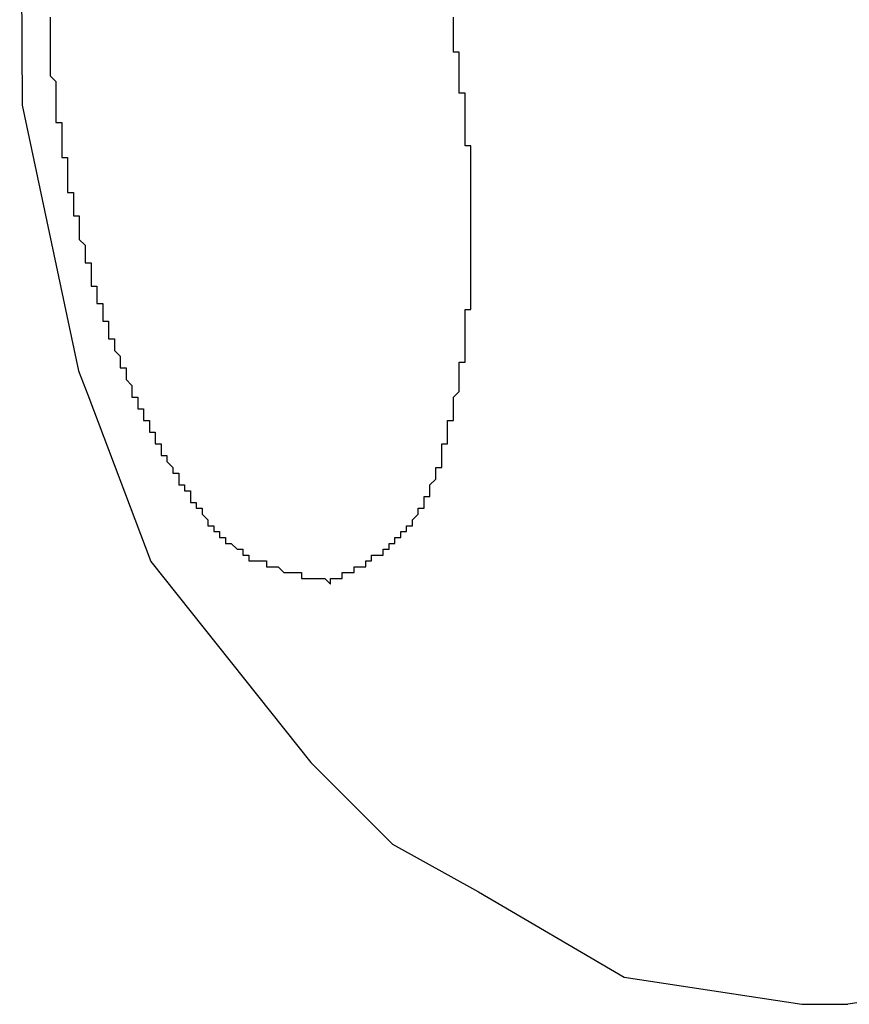
# Model space of a CAD drawing. Extents: x -55.4 to -30.4, y 30.4 to 45.4.
# Drawn here: x -41 to -41, y 30.8 to 30.9 of the extents above; entities that cross this region are included whole.
import ezdxf

# ---------------------------------------------------------------- set-up
doc = ezdxf.new("R2010")
doc.units = 0
doc.layers.add('OBJECT', color=7, linetype='CONTINUOUS')

msp = doc.modelspace()

# ---------------------------------------------------------------- linework, layer by layer
at = {"layer": 'OBJECT', "color": 7}
for points in [[(-40.97532, 30.864347), (-40.975277, 30.857094)], [(-40.975277, 30.857094), (-40.974316, 30.85255)], [(-40.974316, 30.85255), (-40.974155, 30.852143)], [(-40.974155, 30.852143), (-40.973078, 30.849288)], [(-40.973078, 30.849288), (-40.97034, 30.845851)], [(-40.927128, 30.846725), (-40.96115, 30.841715)], [(-40.97034, 30.845851), (-40.968941, 30.844453)], [(-40.968941, 30.844453), (-40.96747, 30.843637)], [(-40.96747, 30.843637), (-40.96498, 30.842181)], [(-40.96498, 30.842181), (-40.961936, 30.841715)], [(-40.961936, 30.841715), (-40.96115, 30.841715)]]:
    msp.add_lwpolyline(points, dxfattribs=at)
for points in [[(-40.9748, 30.8586, 0), (-40.9748, 30.8585, 0), (-40.9748, 30.8585, 0), (-40.9748, 30.8585, 0), (-40.9748, 30.8585, 0), (-40.9748, 30.8584, 0), (-40.9748, 30.8584, 0), (-40.9748, 30.8584, 0), (-40.9748, 30.8584, 0), (-40.9748, 30.8583, 0), (-40.9748, 30.8583, 0), (-40.9748, 30.8583, 0), (-40.9748, 30.8583, 0), (-40.9748, 30.8582, 0), (-40.9748, 30.8582, 0), (-40.9748, 30.8582, 0), (-40.9748, 30.8582, 0), (-40.9748, 30.8581, 0), (-40.9748, 30.8581, 0), (-40.9748, 30.8581, 0), (-40.9748, 30.8581, 0), (-40.9748, 30.858, 0), (-40.9748, 30.858, 0), (-40.9748, 30.858, 0), (-40.9748, 30.858, 0), (-40.9748, 30.8579, 0), (-40.9748, 30.8579, 0), (-40.9748, 30.8579, 0), (-40.9748, 30.8579, 0), (-40.9748, 30.8578, 0), (-40.9748, 30.8578, 0), (-40.9748, 30.8578, 0), (-40.9748, 30.8578, 0), (-40.9748, 30.8577, 0), (-40.9748, 30.8577, 0), (-40.9748, 30.8577, 0), (-40.9748, 30.8577, 0), (-40.9748, 30.8576, 0), (-40.9748, 30.8576, 0), (-40.9748, 30.8576, 0), (-40.9748, 30.8576, 0), (-40.9747, 30.8575, 0), (-40.9747, 30.8575, 0), (-40.9747, 30.8575, 0), (-40.9747, 30.8575, 0), (-40.9747, 30.8574, 0), (-40.9747, 30.8574, 0), (-40.9747, 30.8574, 0), (-40.9747, 30.8574, 0), (-40.9747, 30.8573, 0), (-40.9747, 30.8573, 0), (-40.9747, 30.8573, 0), (-40.9747, 30.8573, 0), (-40.9747, 30.8572, 0), (-40.9747, 30.8572, 0), (-40.9747, 30.8572, 0), (-40.9747, 30.8572, 0), (-40.9747, 30.8571, 0), (-40.9747, 30.8571, 0), (-40.9747, 30.8571, 0), (-40.9747, 30.8571, 0), (-40.9747, 30.857, 0), (-40.9747, 30.857, 0), (-40.9747, 30.857, 0), (-40.9747, 30.857, 0), (-40.9747, 30.8569, 0), (-40.9747, 30.8569, 0), (-40.9747, 30.8569, 0), (-40.9747, 30.8569, 0), (-40.9747, 30.8568, 0), (-40.9747, 30.8568, 0)], [(-40.9678, 30.8578, 0), (-40.9678, 30.8578, 0), (-40.9678, 30.8578, 0), (-40.9678, 30.8579, 0), (-40.9678, 30.8579, 0), (-40.9678, 30.8579, 0), (-40.9678, 30.8579, 0), (-40.9678, 30.858, 0), (-40.9678, 30.858, 0), (-40.9679, 30.858, 0), (-40.9679, 30.858, 0), (-40.9679, 30.8581, 0), (-40.9679, 30.8581, 0), (-40.9679, 30.8581, 0), (-40.9679, 30.8581, 0), (-40.9679, 30.8582, 0), (-40.9679, 30.8582, 0), (-40.9679, 30.8582, 0), (-40.9679, 30.8583, 0), (-40.9679, 30.8583, 0), (-40.9679, 30.8583, 0), (-40.9679, 30.8583, 0), (-40.9679, 30.8584, 0), (-40.9679, 30.8584, 0), (-40.9679, 30.8584, 0), (-40.9679, 30.8584, 0), (-40.9679, 30.8585, 0), (-40.9679, 30.8585, 0), (-40.9679, 30.8585, 0), (-40.9679, 30.8585, 0), (-40.9679, 30.8586, 0)], [(-40.9676, 30.8546, 0), (-40.9676, 30.8546, 0), (-40.9676, 30.8546, 0), (-40.9676, 30.8546, 0), (-40.9676, 30.8547, 0), (-40.9676, 30.8547, 0), (-40.9676, 30.8547, 0), (-40.9676, 30.8547, 0), (-40.9676, 30.8548, 0), (-40.9676, 30.8548, 0), (-40.9676, 30.8548, 0), (-40.9676, 30.8548, 0), (-40.9676, 30.8549, 0), (-40.9676, 30.8549, 0), (-40.9676, 30.8549, 0), (-40.9676, 30.8549, 0), (-40.9676, 30.855, 0), (-40.9676, 30.855, 0), (-40.9676, 30.855, 0), (-40.9676, 30.855, 0), (-40.9676, 30.8551, 0), (-40.9676, 30.8551, 0), (-40.9676, 30.8551, 0), (-40.9676, 30.8551, 0), (-40.9676, 30.8552, 0), (-40.9676, 30.8552, 0), (-40.9676, 30.8552, 0), (-40.9676, 30.8553, 0), (-40.9676, 30.8553, 0), (-40.9676, 30.8553, 0), (-40.9676, 30.8553, 0), (-40.9676, 30.8554, 0), (-40.9676, 30.8554, 0), (-40.9676, 30.8554, 0), (-40.9676, 30.8554, 0), (-40.9676, 30.8555, 0), (-40.9676, 30.8555, 0), (-40.9676, 30.8555, 0), (-40.9676, 30.8555, 0), (-40.9676, 30.8556, 0), (-40.9676, 30.8556, 0), (-40.9676, 30.8556, 0), (-40.9676, 30.8556, 0), (-40.9676, 30.8557, 0), (-40.9676, 30.8557, 0), (-40.9676, 30.8557, 0), (-40.9676, 30.8557, 0), (-40.9676, 30.8558, 0), (-40.9676, 30.8558, 0), (-40.9676, 30.8558, 0), (-40.9676, 30.8558, 0), (-40.9676, 30.8559, 0), (-40.9676, 30.8559, 0), (-40.9676, 30.8559, 0), (-40.9676, 30.8559, 0), (-40.9676, 30.856, 0), (-40.9676, 30.856, 0), (-40.9676, 30.856, 0), (-40.9676, 30.856, 0), (-40.9676, 30.8561, 0), (-40.9676, 30.8561, 0), (-40.9676, 30.8561, 0), (-40.9676, 30.8561, 0), (-40.9676, 30.8562, 0), (-40.9676, 30.8562, 0), (-40.9676, 30.8562, 0), (-40.9676, 30.8563, 0), (-40.9676, 30.8563, 0), (-40.9676, 30.8563, 0), (-40.9676, 30.8563, 0), (-40.9676, 30.8564, 0), (-40.9676, 30.8564, 0), (-40.9677, 30.8564, 0), (-40.9677, 30.8564, 0), (-40.9677, 30.8565, 0), (-40.9677, 30.8565, 0), (-40.9677, 30.8565, 0), (-40.9677, 30.8565, 0), (-40.9677, 30.8566, 0), (-40.9677, 30.8566, 0), (-40.9677, 30.8566, 0), (-40.9677, 30.8566, 0), (-40.9677, 30.8567, 0), (-40.9677, 30.8567, 0), (-40.9677, 30.8567, 0), (-40.9677, 30.8567, 0), (-40.9677, 30.8568, 0), (-40.9677, 30.8568, 0), (-40.9677, 30.8568, 0), (-40.9677, 30.8568, 0), (-40.9677, 30.8569, 0), (-40.9677, 30.8569, 0), (-40.9677, 30.8569, 0), (-40.9677, 30.8569, 0), (-40.9677, 30.857, 0), (-40.9677, 30.857, 0), (-40.9677, 30.857, 0), (-40.9677, 30.857, 0), (-40.9677, 30.8571, 0), (-40.9677, 30.8571, 0), (-40.9677, 30.8571, 0), (-40.9677, 30.8571, 0), (-40.9677, 30.8572, 0), (-40.9677, 30.8572, 0), (-40.9677, 30.8572, 0), (-40.9677, 30.8572, 0), (-40.9677, 30.8573, 0), (-40.9677, 30.8573, 0), (-40.9677, 30.8573, 0), (-40.9678, 30.8573, 0), (-40.9678, 30.8574, 0), (-40.9678, 30.8574, 0), (-40.9678, 30.8574, 0), (-40.9678, 30.8574, 0), (-40.9678, 30.8575, 0), (-40.9678, 30.8575, 0), (-40.9678, 30.8575, 0), (-40.9678, 30.8575, 0), (-40.9678, 30.8576, 0), (-40.9678, 30.8576, 0), (-40.9678, 30.8576, 0), (-40.9678, 30.8576, 0), (-40.9678, 30.8577, 0), (-40.9678, 30.8577, 0), (-40.9678, 30.8577, 0), (-40.9678, 30.8577, 0), (-40.9678, 30.8578, 0), (-40.9678, 30.8578, 0)], [(-40.9747, 30.8568, 0), (-40.9746, 30.8568, 0), (-40.9746, 30.8568, 0), (-40.9746, 30.8567, 0), (-40.9746, 30.8567, 0), (-40.9746, 30.8567, 0), (-40.9746, 30.8567, 0), (-40.9746, 30.8566, 0), (-40.9746, 30.8566, 0), (-40.9746, 30.8566, 0), (-40.9746, 30.8565, 0), (-40.9746, 30.8565, 0), (-40.9746, 30.8565, 0), (-40.9746, 30.8565, 0), (-40.9746, 30.8564, 0), (-40.9746, 30.8564, 0), (-40.9746, 30.8564, 0), (-40.9746, 30.8564, 0), (-40.9746, 30.8563, 0), (-40.9746, 30.8563, 0), (-40.9746, 30.8563, 0), (-40.9746, 30.8563, 0), (-40.9746, 30.8562, 0), (-40.9746, 30.8562, 0), (-40.9746, 30.8562, 0), (-40.9745, 30.8562, 0), (-40.9745, 30.8561, 0), (-40.9745, 30.8561, 0), (-40.9745, 30.8561, 0), (-40.9745, 30.8561, 0), (-40.9745, 30.856, 0), (-40.9745, 30.856, 0), (-40.9745, 30.856, 0), (-40.9745, 30.856, 0), (-40.9745, 30.8559, 0), (-40.9745, 30.8559, 0), (-40.9745, 30.8559, 0), (-40.9745, 30.8559, 0), (-40.9745, 30.8558, 0), (-40.9745, 30.8558, 0), (-40.9745, 30.8558, 0), (-40.9745, 30.8558, 0), (-40.9745, 30.8557, 0), (-40.9745, 30.8557, 0), (-40.9745, 30.8557, 0), (-40.9745, 30.8557, 0), (-40.9745, 30.8556, 0), (-40.9744, 30.8556, 0), (-40.9744, 30.8556, 0), (-40.9744, 30.8556, 0), (-40.9744, 30.8555, 0), (-40.9744, 30.8555, 0), (-40.9744, 30.8555, 0), (-40.9744, 30.8555, 0), (-40.9744, 30.8554, 0), (-40.9744, 30.8554, 0), (-40.9744, 30.8554, 0), (-40.9744, 30.8554, 0), (-40.9744, 30.8553, 0), (-40.9744, 30.8553, 0), (-40.9744, 30.8553, 0), (-40.9744, 30.8553, 0), (-40.9744, 30.8552, 0), (-40.9744, 30.8552, 0), (-40.9744, 30.8552, 0), (-40.9743, 30.8552, 0), (-40.9743, 30.8551, 0), (-40.9743, 30.8551, 0), (-40.9743, 30.8551, 0), (-40.9743, 30.8551, 0), (-40.9743, 30.855, 0), (-40.9743, 30.855, 0), (-40.9743, 30.855, 0), (-40.9743, 30.855, 0), (-40.9743, 30.8549, 0), (-40.9743, 30.8549, 0), (-40.9743, 30.8549, 0), (-40.9743, 30.8549, 0), (-40.9743, 30.8548, 0), (-40.9743, 30.8548, 0), (-40.9743, 30.8548, 0), (-40.9743, 30.8548, 0), (-40.9742, 30.8547, 0), (-40.9742, 30.8547, 0), (-40.9742, 30.8547, 0), (-40.9742, 30.8547, 0), (-40.9742, 30.8546, 0), (-40.9742, 30.8546, 0), (-40.9742, 30.8546, 0), (-40.9742, 30.8546, 0), (-40.9742, 30.8545, 0), (-40.9742, 30.8545, 0), (-40.9742, 30.8545, 0), (-40.9742, 30.8545, 0), (-40.9742, 30.8544, 0), (-40.9742, 30.8544, 0), (-40.9742, 30.8544, 0), (-40.9741, 30.8544, 0), (-40.9741, 30.8543, 0), (-40.9741, 30.8543, 0), (-40.9741, 30.8543, 0), (-40.9741, 30.8543, 0), (-40.9741, 30.8542, 0), (-40.9741, 30.8542, 0), (-40.9741, 30.8542, 0), (-40.9741, 30.8542, 0), (-40.9741, 30.8541, 0), (-40.9741, 30.8541, 0), (-40.9741, 30.8541, 0), (-40.9741, 30.8541, 0), (-40.9741, 30.854, 0), (-40.974, 30.854, 0), (-40.974, 30.854, 0), (-40.974, 30.854, 0), (-40.974, 30.8539, 0), (-40.974, 30.8539, 0), (-40.974, 30.8539, 0), (-40.974, 30.8539, 0), (-40.974, 30.8538, 0), (-40.974, 30.8538, 0), (-40.974, 30.8538, 0), (-40.974, 30.8538, 0), (-40.974, 30.8537, 0), (-40.974, 30.8537, 0), (-40.9739, 30.8537, 0), (-40.9739, 30.8537, 0), (-40.9739, 30.8537, 0), (-40.9739, 30.8536, 0)], [(-40.9679, 30.8517, 0), (-40.9679, 30.8518, 0), (-40.9679, 30.8518, 0), (-40.9679, 30.8518, 0), (-40.9679, 30.8518, 0), (-40.9679, 30.8518, 0), (-40.9679, 30.8519, 0), (-40.9679, 30.8519, 0), (-40.9679, 30.8519, 0), (-40.9679, 30.8519, 0), (-40.9679, 30.852, 0), (-40.9679, 30.852, 0), (-40.9679, 30.852, 0), (-40.9679, 30.852, 0), (-40.9679, 30.8521, 0), (-40.9679, 30.8521, 0), (-40.9679, 30.8521, 0), (-40.9679, 30.8521, 0), (-40.9679, 30.8521, 0), (-40.9678, 30.8522, 0), (-40.9678, 30.8522, 0), (-40.9678, 30.8522, 0), (-40.9678, 30.8522, 0), (-40.9678, 30.8523, 0), (-40.9678, 30.8523, 0), (-40.9678, 30.8523, 0), (-40.9678, 30.8523, 0), (-40.9678, 30.8523, 0), (-40.9678, 30.8524, 0), (-40.9678, 30.8524, 0), (-40.9678, 30.8524, 0), (-40.9678, 30.8524, 0), (-40.9678, 30.8525, 0), (-40.9678, 30.8525, 0), (-40.9678, 30.8525, 0), (-40.9678, 30.8525, 0), (-40.9678, 30.8525, 0), (-40.9678, 30.8526, 0), (-40.9678, 30.8526, 0), (-40.9678, 30.8526, 0), (-40.9678, 30.8526, 0), (-40.9678, 30.8527, 0), (-40.9678, 30.8527, 0), (-40.9678, 30.8527, 0), (-40.9678, 30.8527, 0), (-40.9677, 30.8527, 0), (-40.9677, 30.8528, 0), (-40.9677, 30.8528, 0), (-40.9677, 30.8528, 0), (-40.9677, 30.8528, 0), (-40.9677, 30.8529, 0), (-40.9677, 30.8529, 0), (-40.9677, 30.8529, 0), (-40.9677, 30.8529, 0), (-40.9677, 30.8529, 0), (-40.9677, 30.853, 0), (-40.9677, 30.853, 0), (-40.9677, 30.853, 0), (-40.9677, 30.853, 0), (-40.9677, 30.8531, 0), (-40.9677, 30.8531, 0), (-40.9677, 30.8531, 0), (-40.9677, 30.8531, 0), (-40.9677, 30.8531, 0), (-40.9677, 30.8532, 0), (-40.9677, 30.8532, 0), (-40.9677, 30.8532, 0), (-40.9677, 30.8532, 0), (-40.9677, 30.8533, 0), (-40.9677, 30.8533, 0), (-40.9677, 30.8533, 0), (-40.9677, 30.8533, 0), (-40.9677, 30.8533, 0), (-40.9677, 30.8534, 0), (-40.9677, 30.8534, 0), (-40.9677, 30.8534, 0), (-40.9677, 30.8534, 0), (-40.9677, 30.8535, 0), (-40.9677, 30.8535, 0), (-40.9677, 30.8535, 0), (-40.9677, 30.8535, 0), (-40.9677, 30.8535, 0), (-40.9677, 30.8536, 0), (-40.9676, 30.8536, 0), (-40.9676, 30.8536, 0), (-40.9676, 30.8536, 0), (-40.9676, 30.8537, 0), (-40.9676, 30.8537, 0), (-40.9676, 30.8537, 0), (-40.9676, 30.8537, 0), (-40.9676, 30.8537, 0), (-40.9676, 30.8538, 0), (-40.9676, 30.8538, 0), (-40.9676, 30.8538, 0), (-40.9676, 30.8538, 0), (-40.9676, 30.8539, 0), (-40.9676, 30.8539, 0), (-40.9676, 30.8539, 0), (-40.9676, 30.8539, 0), (-40.9676, 30.8539, 0), (-40.9676, 30.854, 0), (-40.9676, 30.854, 0), (-40.9676, 30.854, 0), (-40.9676, 30.854, 0), (-40.9676, 30.8541, 0), (-40.9676, 30.8541, 0), (-40.9676, 30.8541, 0), (-40.9676, 30.8541, 0), (-40.9676, 30.8541, 0), (-40.9676, 30.8542, 0), (-40.9676, 30.8542, 0), (-40.9676, 30.8542, 0), (-40.9676, 30.8542, 0), (-40.9676, 30.8543, 0), (-40.9676, 30.8543, 0), (-40.9676, 30.8543, 0), (-40.9676, 30.8543, 0), (-40.9676, 30.8543, 0), (-40.9676, 30.8544, 0), (-40.9676, 30.8544, 0), (-40.9676, 30.8544, 0), (-40.9676, 30.8544, 0), (-40.9676, 30.8545, 0), (-40.9676, 30.8545, 0), (-40.9676, 30.8545, 0), (-40.9676, 30.8545, 0), (-40.9676, 30.8545, 0), (-40.9676, 30.8546, 0)], [(-40.9739, 30.8536, 0), (-40.9739, 30.8536, 0), (-40.9739, 30.8536, 0), (-40.9739, 30.8536, 0), (-40.9739, 30.8535, 0), (-40.9739, 30.8535, 0), (-40.9739, 30.8535, 0), (-40.9739, 30.8535, 0), (-40.9739, 30.8535, 0), (-40.9739, 30.8534, 0), (-40.9739, 30.8534, 0), (-40.9738, 30.8534, 0), (-40.9738, 30.8534, 0), (-40.9738, 30.8534, 0), (-40.9738, 30.8533, 0), (-40.9738, 30.8533, 0), (-40.9738, 30.8533, 0), (-40.9738, 30.8533, 0), (-40.9738, 30.8532, 0), (-40.9738, 30.8532, 0), (-40.9738, 30.8532, 0), (-40.9738, 30.8532, 0), (-40.9738, 30.8532, 0), (-40.9738, 30.8531, 0), (-40.9738, 30.8531, 0), (-40.9737, 30.8531, 0), (-40.9737, 30.8531, 0), (-40.9737, 30.8531, 0), (-40.9737, 30.853, 0), (-40.9737, 30.853, 0), (-40.9737, 30.853, 0), (-40.9737, 30.853, 0), (-40.9737, 30.853, 0), (-40.9737, 30.8529, 0), (-40.9737, 30.8529, 0), (-40.9737, 30.8529, 0), (-40.9737, 30.8529, 0), (-40.9737, 30.8529, 0), (-40.9736, 30.8528, 0), (-40.9736, 30.8528, 0), (-40.9736, 30.8528, 0), (-40.9736, 30.8528, 0), (-40.9736, 30.8527, 0), (-40.9736, 30.8527, 0), (-40.9736, 30.8527, 0), (-40.9736, 30.8527, 0), (-40.9736, 30.8527, 0), (-40.9736, 30.8526, 0), (-40.9736, 30.8526, 0), (-40.9736, 30.8526, 0), (-40.9735, 30.8526, 0), (-40.9735, 30.8526, 0), (-40.9735, 30.8525, 0), (-40.9735, 30.8525, 0), (-40.9735, 30.8525, 0), (-40.9735, 30.8525, 0), (-40.9735, 30.8525, 0), (-40.9735, 30.8524, 0), (-40.9735, 30.8524, 0), (-40.9735, 30.8524, 0), (-40.9735, 30.8524, 0), (-40.9735, 30.8524, 0), (-40.9734, 30.8523, 0), (-40.9734, 30.8523, 0), (-40.9734, 30.8523, 0), (-40.9734, 30.8523, 0), (-40.9734, 30.8523, 0), (-40.9734, 30.8522, 0), (-40.9734, 30.8522, 0), (-40.9734, 30.8522, 0), (-40.9734, 30.8522, 0), (-40.9734, 30.8522, 0), (-40.9734, 30.8521, 0), (-40.9733, 30.8521, 0), (-40.9733, 30.8521, 0), (-40.9733, 30.8521, 0), (-40.9733, 30.8521, 0), (-40.9733, 30.852, 0), (-40.9733, 30.852, 0), (-40.9733, 30.852, 0), (-40.9733, 30.852, 0), (-40.9733, 30.852, 0), (-40.9733, 30.8519, 0), (-40.9733, 30.8519, 0), (-40.9732, 30.8519, 0), (-40.9732, 30.8519, 0), (-40.9732, 30.8519, 0), (-40.9732, 30.8518, 0), (-40.9732, 30.8518, 0), (-40.9732, 30.8518, 0), (-40.9732, 30.8518, 0), (-40.9732, 30.8518, 0), (-40.9732, 30.8517, 0), (-40.9732, 30.8517, 0), (-40.9731, 30.8517, 0), (-40.9731, 30.8517, 0), (-40.9731, 30.8517, 0), (-40.9731, 30.8516, 0), (-40.9731, 30.8516, 0), (-40.9731, 30.8516, 0), (-40.9731, 30.8516, 0), (-40.9731, 30.8516, 0), (-40.9731, 30.8515, 0), (-40.9731, 30.8515, 0), (-40.973, 30.8515, 0), (-40.973, 30.8515, 0), (-40.973, 30.8515, 0), (-40.973, 30.8514, 0), (-40.973, 30.8514, 0), (-40.973, 30.8514, 0), (-40.973, 30.8514, 0), (-40.973, 30.8514, 0), (-40.973, 30.8513, 0), (-40.973, 30.8513, 0), (-40.9729, 30.8513, 0), (-40.9729, 30.8513, 0), (-40.9729, 30.8513, 0), (-40.9729, 30.8512, 0), (-40.9729, 30.8512, 0), (-40.9729, 30.8512, 0), (-40.9729, 30.8512, 0), (-40.9729, 30.8512, 0), (-40.9729, 30.8511, 0), (-40.9728, 30.8511, 0), (-40.9728, 30.8511, 0), (-40.9728, 30.8511, 0), (-40.9728, 30.8511, 0), (-40.9728, 30.851, 0)], [(-40.9688, 30.8498, 0), (-40.9688, 30.8498, 0), (-40.9688, 30.8498, 0), (-40.9687, 30.8498, 0), (-40.9687, 30.8498, 0), (-40.9687, 30.8498, 0), (-40.9687, 30.8498, 0), (-40.9687, 30.8498, 0), (-40.9687, 30.8499, 0), (-40.9687, 30.8499, 0), (-40.9687, 30.8499, 0), (-40.9687, 30.8499, 0), (-40.9687, 30.8499, 0), (-40.9686, 30.8499, 0), (-40.9686, 30.8499, 0), (-40.9686, 30.8499, 0), (-40.9686, 30.85, 0), (-40.9686, 30.85, 0), (-40.9686, 30.85, 0), (-40.9686, 30.85, 0), (-40.9686, 30.85, 0), (-40.9686, 30.85, 0), (-40.9686, 30.85, 0), (-40.9685, 30.8501, 0), (-40.9685, 30.8501, 0), (-40.9685, 30.8501, 0), (-40.9685, 30.8501, 0), (-40.9685, 30.8501, 0), (-40.9685, 30.8501, 0), (-40.9685, 30.8501, 0), (-40.9685, 30.8502, 0), (-40.9685, 30.8502, 0), (-40.9685, 30.8502, 0), (-40.9685, 30.8502, 0), (-40.9685, 30.8502, 0), (-40.9684, 30.8502, 0), (-40.9684, 30.8502, 0), (-40.9684, 30.8503, 0), (-40.9684, 30.8503, 0), (-40.9684, 30.8503, 0), (-40.9684, 30.8503, 0), (-40.9684, 30.8503, 0), (-40.9684, 30.8503, 0), (-40.9684, 30.8504, 0), (-40.9684, 30.8504, 0), (-40.9684, 30.8504, 0), (-40.9684, 30.8504, 0), (-40.9683, 30.8504, 0), (-40.9683, 30.8504, 0), (-40.9683, 30.8504, 0), (-40.9683, 30.8505, 0), (-40.9683, 30.8505, 0), (-40.9683, 30.8505, 0), (-40.9683, 30.8505, 0), (-40.9683, 30.8505, 0), (-40.9683, 30.8505, 0), (-40.9683, 30.8506, 0), (-40.9683, 30.8506, 0), (-40.9683, 30.8506, 0), (-40.9683, 30.8506, 0), (-40.9683, 30.8506, 0), (-40.9683, 30.8506, 0), (-40.9682, 30.8507, 0), (-40.9682, 30.8507, 0), (-40.9682, 30.8507, 0), (-40.9682, 30.8507, 0), (-40.9682, 30.8507, 0), (-40.9682, 30.8507, 0), (-40.9682, 30.8508, 0), (-40.9682, 30.8508, 0), (-40.9682, 30.8508, 0), (-40.9682, 30.8508, 0), (-40.9682, 30.8508, 0), (-40.9682, 30.8508, 0), (-40.9682, 30.8509, 0), (-40.9682, 30.8509, 0), (-40.9682, 30.8509, 0), (-40.9682, 30.8509, 0), (-40.9682, 30.8509, 0), (-40.9681, 30.8509, 0), (-40.9681, 30.8509, 0), (-40.9681, 30.851, 0), (-40.9681, 30.851, 0), (-40.9681, 30.851, 0), (-40.9681, 30.851, 0), (-40.9681, 30.851, 0), (-40.9681, 30.851, 0), (-40.9681, 30.8511, 0), (-40.9681, 30.8511, 0), (-40.9681, 30.8511, 0), (-40.9681, 30.8511, 0), (-40.9681, 30.8511, 0), (-40.9681, 30.8511, 0), (-40.9681, 30.8512, 0), (-40.9681, 30.8512, 0), (-40.9681, 30.8512, 0), (-40.9681, 30.8512, 0), (-40.9681, 30.8512, 0), (-40.9681, 30.8513, 0), (-40.9681, 30.8513, 0), (-40.968, 30.8513, 0), (-40.968, 30.8513, 0), (-40.968, 30.8513, 0), (-40.968, 30.8513, 0), (-40.968, 30.8514, 0), (-40.968, 30.8514, 0), (-40.968, 30.8514, 0), (-40.968, 30.8514, 0), (-40.968, 30.8514, 0), (-40.968, 30.8514, 0), (-40.968, 30.8515, 0), (-40.968, 30.8515, 0), (-40.968, 30.8515, 0), (-40.968, 30.8515, 0), (-40.968, 30.8515, 0), (-40.968, 30.8515, 0), (-40.968, 30.8516, 0), (-40.968, 30.8516, 0), (-40.968, 30.8516, 0), (-40.968, 30.8516, 0), (-40.968, 30.8516, 0), (-40.968, 30.8516, 0), (-40.968, 30.8517, 0), (-40.968, 30.8517, 0), (-40.9679, 30.8517, 0), (-40.9679, 30.8517, 0), (-40.9679, 30.8517, 0), (-40.9679, 30.8517, 0)], [(-40.9728, 30.851, 0), (-40.9728, 30.851, 0), (-40.9728, 30.851, 0), (-40.9728, 30.851, 0), (-40.9728, 30.851, 0), (-40.9728, 30.851, 0), (-40.9727, 30.8509, 0), (-40.9727, 30.8509, 0), (-40.9727, 30.8509, 0), (-40.9727, 30.8509, 0), (-40.9727, 30.8509, 0), (-40.9727, 30.8509, 0), (-40.9727, 30.8509, 0), (-40.9727, 30.8508, 0), (-40.9727, 30.8508, 0), (-40.9727, 30.8508, 0), (-40.9727, 30.8508, 0), (-40.9727, 30.8508, 0), (-40.9726, 30.8508, 0), (-40.9726, 30.8507, 0), (-40.9726, 30.8507, 0), (-40.9726, 30.8507, 0), (-40.9726, 30.8507, 0), (-40.9726, 30.8507, 0), (-40.9726, 30.8507, 0), (-40.9726, 30.8507, 0), (-40.9726, 30.8506, 0), (-40.9726, 30.8506, 0), (-40.9726, 30.8506, 0), (-40.9725, 30.8506, 0), (-40.9725, 30.8506, 0), (-40.9725, 30.8506, 0), (-40.9725, 30.8506, 0), (-40.9725, 30.8505, 0), (-40.9725, 30.8505, 0), (-40.9725, 30.8505, 0), (-40.9725, 30.8505, 0), (-40.9725, 30.8505, 0), (-40.9725, 30.8505, 0), (-40.9724, 30.8505, 0), (-40.9724, 30.8504, 0), (-40.9724, 30.8504, 0), (-40.9724, 30.8504, 0), (-40.9724, 30.8504, 0), (-40.9724, 30.8504, 0), (-40.9724, 30.8504, 0), (-40.9724, 30.8504, 0), (-40.9724, 30.8503, 0), (-40.9724, 30.8503, 0), (-40.9723, 30.8503, 0), (-40.9723, 30.8503, 0), (-40.9723, 30.8503, 0), (-40.9723, 30.8503, 0), (-40.9723, 30.8503, 0), (-40.9723, 30.8502, 0), (-40.9723, 30.8502, 0), (-40.9723, 30.8502, 0), (-40.9723, 30.8502, 0), (-40.9723, 30.8502, 0), (-40.9722, 30.8502, 0), (-40.9722, 30.8502, 0), (-40.9722, 30.8501, 0), (-40.9722, 30.8501, 0), (-40.9722, 30.8501, 0), (-40.9722, 30.8501, 0), (-40.9722, 30.8501, 0), (-40.9722, 30.8501, 0), (-40.9722, 30.8501, 0), (-40.9721, 30.85, 0), (-40.9721, 30.85, 0), (-40.9721, 30.85, 0), (-40.9721, 30.85, 0), (-40.9721, 30.85, 0), (-40.9721, 30.85, 0), (-40.9721, 30.85, 0), (-40.9721, 30.85, 0), (-40.9721, 30.8499, 0), (-40.972, 30.8499, 0), (-40.972, 30.8499, 0), (-40.972, 30.8499, 0), (-40.972, 30.8499, 0), (-40.972, 30.8499, 0), (-40.972, 30.8499, 0), (-40.972, 30.8499, 0), (-40.972, 30.8498, 0), (-40.972, 30.8498, 0), (-40.9719, 30.8498, 0), (-40.9719, 30.8498, 0), (-40.9719, 30.8498, 0), (-40.9719, 30.8498, 0), (-40.9719, 30.8498, 0), (-40.9719, 30.8498, 0), (-40.9719, 30.8497, 0), (-40.9719, 30.8497, 0), (-40.9718, 30.8497, 0), (-40.9718, 30.8497, 0), (-40.9718, 30.8497, 0), (-40.9718, 30.8497, 0), (-40.9718, 30.8497, 0), (-40.9718, 30.8497, 0), (-40.9718, 30.8496, 0), (-40.9718, 30.8496, 0), (-40.9717, 30.8496, 0), (-40.9717, 30.8496, 0), (-40.9717, 30.8496, 0), (-40.9717, 30.8496, 0), (-40.9717, 30.8496, 0), (-40.9717, 30.8496, 0), (-40.9717, 30.8496, 0), (-40.9717, 30.8496, 0), (-40.9716, 30.8495, 0), (-40.9716, 30.8495, 0), (-40.9716, 30.8495, 0), (-40.9716, 30.8495, 0), (-40.9716, 30.8495, 0), (-40.9716, 30.8495, 0), (-40.9716, 30.8495, 0), (-40.9715, 30.8495, 0), (-40.9715, 30.8495, 0), (-40.9715, 30.8494, 0), (-40.9715, 30.8494, 0), (-40.9715, 30.8494, 0), (-40.9715, 30.8494, 0), (-40.9715, 30.8494, 0), (-40.9714, 30.8494, 0), (-40.9714, 30.8494, 0), (-40.9714, 30.8494, 0), (-40.9714, 30.8494, 0)], [(-40.97, 30.8489, 0), (-40.97, 30.8489, 0), (-40.97, 30.8489, 0), (-40.97, 30.849, 0), (-40.97, 30.849, 0), (-40.9699, 30.849, 0), (-40.9699, 30.849, 0), (-40.9699, 30.849, 0), (-40.9699, 30.849, 0), (-40.9699, 30.849, 0), (-40.9699, 30.849, 0), (-40.9699, 30.849, 0), (-40.9699, 30.849, 0), (-40.9699, 30.849, 0), (-40.9698, 30.849, 0), (-40.9698, 30.849, 0), (-40.9698, 30.849, 0), (-40.9698, 30.849, 0), (-40.9698, 30.849, 0), (-40.9698, 30.849, 0), (-40.9698, 30.849, 0), (-40.9698, 30.8491, 0), (-40.9698, 30.8491, 0), (-40.9698, 30.8491, 0), (-40.9697, 30.8491, 0), (-40.9697, 30.8491, 0), (-40.9697, 30.8491, 0), (-40.9697, 30.8491, 0), (-40.9697, 30.8491, 0), (-40.9697, 30.8491, 0), (-40.9697, 30.8491, 0), (-40.9697, 30.8491, 0), (-40.9697, 30.8491, 0), (-40.9697, 30.8491, 0), (-40.9696, 30.8491, 0), (-40.9696, 30.8491, 0), (-40.9696, 30.8491, 0), (-40.9696, 30.8491, 0), (-40.9696, 30.8492, 0), (-40.9696, 30.8492, 0), (-40.9696, 30.8492, 0), (-40.9696, 30.8492, 0), (-40.9696, 30.8492, 0), (-40.9696, 30.8492, 0), (-40.9695, 30.8492, 0), (-40.9695, 30.8492, 0), (-40.9695, 30.8492, 0), (-40.9695, 30.8492, 0), (-40.9695, 30.8492, 0), (-40.9695, 30.8492, 0), (-40.9695, 30.8492, 0), (-40.9695, 30.8492, 0), (-40.9695, 30.8492, 0), (-40.9695, 30.8492, 0), (-40.9694, 30.8492, 0), (-40.9694, 30.8493, 0), (-40.9694, 30.8493, 0), (-40.9694, 30.8493, 0), (-40.9694, 30.8493, 0), (-40.9694, 30.8493, 0), (-40.9694, 30.8493, 0), (-40.9694, 30.8493, 0), (-40.9694, 30.8493, 0), (-40.9694, 30.8493, 0), (-40.9693, 30.8493, 0), (-40.9693, 30.8493, 0), (-40.9693, 30.8493, 0), (-40.9693, 30.8493, 0), (-40.9693, 30.8493, 0), (-40.9693, 30.8493, 0), (-40.9693, 30.8493, 0), (-40.9693, 30.8493, 0), (-40.9693, 30.8494, 0), (-40.9693, 30.8494, 0), (-40.9693, 30.8494, 0), (-40.9692, 30.8494, 0), (-40.9692, 30.8494, 0), (-40.9692, 30.8494, 0), (-40.9692, 30.8494, 0), (-40.9692, 30.8494, 0), (-40.9692, 30.8494, 0), (-40.9692, 30.8494, 0), (-40.9692, 30.8494, 0), (-40.9692, 30.8494, 0), (-40.9692, 30.8494, 0), (-40.9691, 30.8494, 0), (-40.9691, 30.8494, 0), (-40.9691, 30.8495, 0), (-40.9691, 30.8495, 0), (-40.9691, 30.8495, 0), (-40.9691, 30.8495, 0), (-40.9691, 30.8495, 0), (-40.9691, 30.8495, 0), (-40.9691, 30.8495, 0), (-40.9691, 30.8495, 0), (-40.9691, 30.8495, 0), (-40.969, 30.8495, 0), (-40.969, 30.8495, 0), (-40.969, 30.8495, 0), (-40.969, 30.8495, 0), (-40.969, 30.8495, 0), (-40.969, 30.8496, 0), (-40.969, 30.8496, 0), (-40.969, 30.8496, 0), (-40.969, 30.8496, 0), (-40.969, 30.8496, 0), (-40.969, 30.8496, 0), (-40.9689, 30.8496, 0), (-40.9689, 30.8496, 0), (-40.9689, 30.8496, 0), (-40.9689, 30.8496, 0), (-40.9689, 30.8496, 0), (-40.9689, 30.8496, 0), (-40.9689, 30.8496, 0), (-40.9689, 30.8497, 0), (-40.9689, 30.8497, 0), (-40.9689, 30.8497, 0), (-40.9689, 30.8497, 0), (-40.9689, 30.8497, 0), (-40.9688, 30.8497, 0), (-40.9688, 30.8497, 0), (-40.9688, 30.8497, 0), (-40.9688, 30.8497, 0), (-40.9688, 30.8497, 0), (-40.9688, 30.8497, 0), (-40.9688, 30.8497, 0), (-40.9688, 30.8497, 0), (-40.9688, 30.8498, 0)], [(-40.9714, 30.8494, 0), (-40.9714, 30.8494, 0), (-40.9714, 30.8494, 0), (-40.9714, 30.8494, 0), (-40.9714, 30.8494, 0), (-40.9714, 30.8493, 0), (-40.9713, 30.8493, 0), (-40.9713, 30.8493, 0), (-40.9713, 30.8493, 0), (-40.9713, 30.8493, 0), (-40.9713, 30.8493, 0), (-40.9713, 30.8493, 0), (-40.9713, 30.8493, 0), (-40.9713, 30.8493, 0), (-40.9713, 30.8493, 0), (-40.9713, 30.8493, 0), (-40.9712, 30.8493, 0), (-40.9712, 30.8493, 0), (-40.9712, 30.8493, 0), (-40.9712, 30.8493, 0), (-40.9712, 30.8493, 0), (-40.9712, 30.8493, 0), (-40.9712, 30.8493, 0), (-40.9712, 30.8493, 0), (-40.9712, 30.8493, 0), (-40.9711, 30.8493, 0), (-40.9711, 30.8492, 0), (-40.9711, 30.8492, 0), (-40.9711, 30.8492, 0), (-40.9711, 30.8492, 0), (-40.9711, 30.8492, 0), (-40.9711, 30.8492, 0), (-40.9711, 30.8492, 0), (-40.9711, 30.8492, 0), (-40.9711, 30.8492, 0), (-40.971, 30.8492, 0), (-40.971, 30.8492, 0), (-40.971, 30.8492, 0), (-40.971, 30.8492, 0), (-40.971, 30.8492, 0), (-40.971, 30.8492, 0), (-40.971, 30.8492, 0), (-40.971, 30.8492, 0), (-40.971, 30.8492, 0), (-40.9709, 30.8492, 0), (-40.9709, 30.8492, 0), (-40.9709, 30.8492, 0), (-40.9709, 30.8492, 0), (-40.9709, 30.8492, 0), (-40.9709, 30.8492, 0), (-40.9709, 30.8492, 0), (-40.9709, 30.8492, 0), (-40.9709, 30.8492, 0), (-40.9708, 30.8491, 0), (-40.9708, 30.8491, 0), (-40.9708, 30.8491, 0), (-40.9708, 30.8491, 0), (-40.9708, 30.8491, 0), (-40.9708, 30.8491, 0), (-40.9708, 30.8491, 0), (-40.9708, 30.8491, 0), (-40.9708, 30.8491, 0), (-40.9707, 30.8491, 0), (-40.9707, 30.8491, 0), (-40.9707, 30.8491, 0), (-40.9707, 30.8491, 0), (-40.9707, 30.8491, 0), (-40.9707, 30.8491, 0), (-40.9707, 30.8491, 0), (-40.9707, 30.8491, 0), (-40.9707, 30.8491, 0), (-40.9706, 30.8491, 0), (-40.9706, 30.8491, 0), (-40.9706, 30.8491, 0), (-40.9706, 30.8491, 0), (-40.9706, 30.8491, 0), (-40.9706, 30.8491, 0), (-40.9706, 30.8491, 0), (-40.9706, 30.8491, 0), (-40.9706, 30.8491, 0), (-40.9705, 30.8491, 0), (-40.9705, 30.8491, 0), (-40.9705, 30.8491, 0), (-40.9705, 30.8491, 0), (-40.9705, 30.8491, 0), (-40.9705, 30.8491, 0), (-40.9705, 30.849, 0), (-40.9705, 30.849, 0), (-40.9705, 30.849, 0), (-40.9704, 30.849, 0), (-40.9704, 30.849, 0), (-40.9704, 30.849, 0), (-40.9704, 30.849, 0), (-40.9704, 30.849, 0), (-40.9704, 30.849, 0), (-40.9704, 30.849, 0), (-40.9704, 30.849, 0), (-40.9703, 30.849, 0), (-40.9703, 30.849, 0), (-40.9703, 30.849, 0), (-40.9703, 30.849, 0), (-40.9703, 30.849, 0), (-40.9703, 30.849, 0), (-40.9703, 30.849, 0), (-40.9703, 30.849, 0), (-40.9703, 30.849, 0), (-40.9702, 30.849, 0), (-40.9702, 30.849, 0), (-40.9702, 30.849, 0), (-40.9702, 30.849, 0), (-40.9702, 30.849, 0), (-40.9702, 30.849, 0), (-40.9702, 30.849, 0), (-40.9702, 30.849, 0), (-40.9701, 30.849, 0), (-40.9701, 30.849, 0), (-40.9701, 30.849, 0), (-40.9701, 30.849, 0), (-40.9701, 30.849, 0), (-40.9701, 30.849, 0), (-40.9701, 30.849, 0), (-40.9701, 30.849, 0), (-40.9701, 30.849, 0), (-40.97, 30.8489, 0), (-40.97, 30.8489, 0), (-40.97, 30.8489, 0), (-40.97, 30.8489, 0), (-40.97, 30.8489, 0)]]:
    msp.add_polyline3d(points, dxfattribs=at)

doc.saveas('drawing.dxf')
